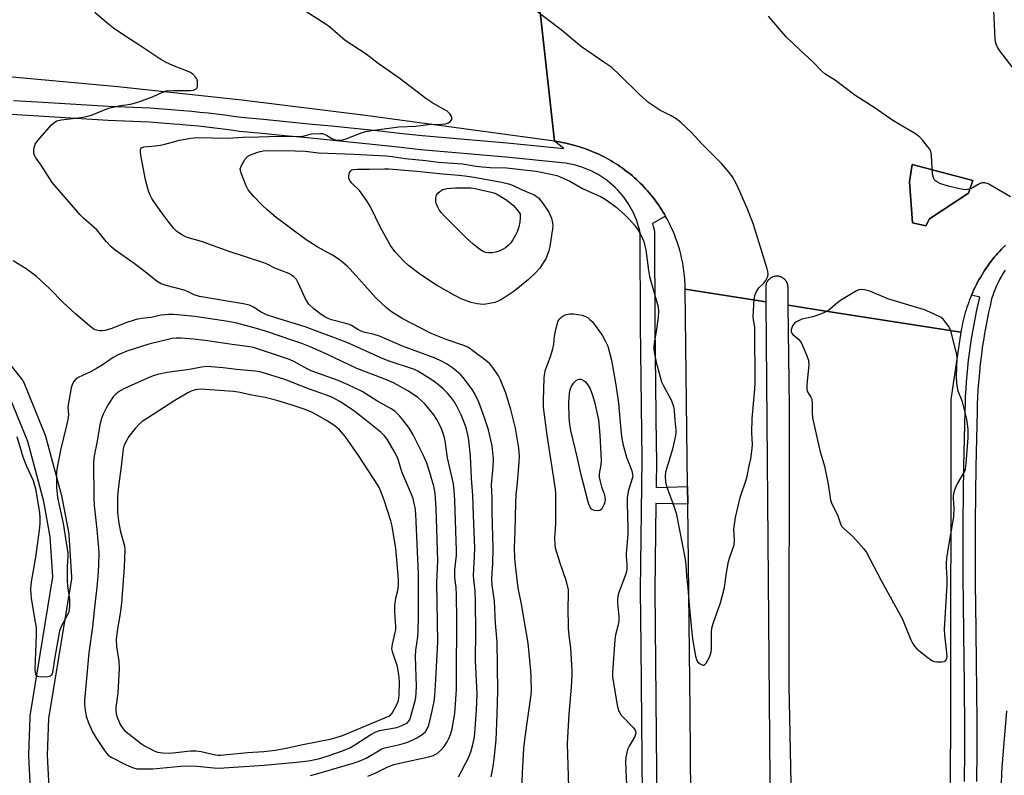
# Model space of a CAD drawing. Units: inches. Extents: x 1255765 to 1261765, y 521453 to 525454.
# Drawn here: x 1256304 to 1256622, y 523771 to 524014 of the extents above; entities that cross this region are included whole.
import ezdxf

# ---------------------------------------------------------------- set-up
doc = ezdxf.new("R2010")
doc.units = ezdxf.units.IN
doc.header["$MEASUREMENT"] = 0
for name, color, linetype in [('TRANS-Road', 130, 'Continuous'), ('TRANS-Street Sidewalk', 7, 'Continuous'), ('Undefined', 1, 'Continuous')]:
    doc.layers.add(name, color=color, linetype=linetype)

msp = doc.modelspace()

# ---------------------------------------------------------------- linework, layer by layer
at = {"layer": 'TRANS-Road'}
msp.add_lwpolyline([(1256470.02, 524034.99), (1256476.69, 523974.93), (1256415.75, 523983.22), (1256375.9, 523988.2), (1256335.97, 523992.48), (1256295.97, 523996.07)], dxfattribs=at)
for points in [[(1256621.95, 523941.44, 0), (1256621.33, 523940.81, 0), (1256620.72, 523940.18, 0), (1256620.13, 523939.53, 0), (1256619.54, 523938.87, 0), (1256618.96, 523938.21, 0), (1256618.4, 523937.53, 0), (1256617.85, 523936.85, 0), (1256617.31, 523936.15, 0), (1256616.78, 523935.44, 0), (1256616.27, 523934.73, 0), (1256615.77, 523934.01, 0), (1256615.28, 523933.27, 0), (1256614.8, 523932.54, 0), (1256614.34, 523931.78, 0), (1256613.89, 523931.03, 0), (1256613.45, 523930.27, 0), (1256613.03, 523929.49, 0), (1256612.62, 523928.71, 0), (1256612.22, 523927.93, 0), (1256611.84, 523927.14, 0), (1256611.47, 523926.34, 0), (1256611.12, 523925.53, 0), (1256611.01, 523925.28, 0), (1256610.78, 523924.72, 0), (1256610.45, 523923.9, 0), (1256610.14, 523923.08, 0), (1256609.84, 523922.25, 0), (1256609.56, 523921.41, 0), (1256609.29, 523920.58, 0), (1256609.03, 523919.74, 0), (1256608.79, 523918.89, 0), (1256608.57, 523918.04, 0), (1256608.36, 523917.18, 0), (1256608.17, 523916.32, 0), (1256607.99, 523915.46, 0), (1256607.82, 523914.6, 0), (1256607.62, 523913.37, 0), (1256562.66, 523920.39, 0), (1256551.99, 523922.05, 0), (1256551.92, 523927.88, 0), (1256551.91, 523928.01, 0), (1256551.9, 523928.13, 0), (1256551.89, 523928.25, 0), (1256551.87, 523928.38, 0), (1256551.84, 523928.57, 0), (1256551.81, 523928.69, 0), (1256551.79, 523928.81, 0), (1256551.75, 523928.93, 0), (1256551.71, 523929.05, 0), (1256551.67, 523929.17, 0), (1256551.61, 523929.29, 0), (1256551.56, 523929.4, 0), (1256551.51, 523929.51, 0), (1256551.45, 523929.62, 0), (1256551.38, 523929.73, 0), (1256551.31, 523929.84, 0), (1256551.24, 523929.94, 0), (1256551.17, 523930.04, 0), (1256551.09, 523930.14, 0), (1256551, 523930.24, 0), (1256550.88, 523930.37, 0), (1256550.79, 523930.46, 0), (1256550.7, 523930.54, 0), (1256550.6, 523930.63, 0), (1256550.5, 523930.7, 0), (1256550.4, 523930.78, 0), (1256550.29, 523930.85, 0), (1256550.18, 523930.92, 0), (1256550.08, 523930.98, 0), (1256549.97, 523931.04, 0), (1256549.86, 523931.1, 0), (1256549.74, 523931.15, 0), (1256549.62, 523931.19, 0), (1256549.51, 523931.24, 0), (1256549.39, 523931.28, 0), (1256549.27, 523931.32, 0), (1256549.14, 523931.35, 0), (1256549.02, 523931.37, 0), (1256548.9, 523931.4, 0), (1256548.77, 523931.41, 0), (1256548.65, 523931.43, 0), (1256548.46, 523931.44, 0), (1256548.33, 523931.44, 0), (1256548.15, 523931.44, 0), (1256547.96, 523931.43, 0), (1256547.83, 523931.41, 0), (1256547.65, 523931.38, 0), (1256547.52, 523931.36, 0), (1256547.34, 523931.31, 0), (1256547.16, 523931.26, 0), (1256547.04, 523931.21, 0), (1256546.93, 523931.16, 0), (1256546.81, 523931.12, 0), (1256546.7, 523931.06, 0), (1256546.58, 523931, 0), (1256546.42, 523930.91, 0), (1256546.26, 523930.81, 0), (1256546.11, 523930.69, 0), (1256546.01, 523930.61, 0), (1256545.91, 523930.53, 0), (1256545.78, 523930.4, 0), (1256545.69, 523930.31, 0), (1256545.61, 523930.22, 0), (1256545.52, 523930.13, 0), (1256545.45, 523930.03, 0), (1256545.37, 523929.93, 0), (1256545.3, 523929.82, 0), (1256545.23, 523929.72, 0), (1256545.17, 523929.61, 0), (1256545.08, 523929.44, 0), (1256545.03, 523929.33, 0), (1256544.97, 523929.21, 0), (1256544.91, 523929.03, 0), (1256544.87, 523928.92, 0), (1256544.83, 523928.79, 0), (1256544.8, 523928.67, 0), (1256544.78, 523928.55, 0), (1256544.74, 523928.36, 0), (1256544.72, 523928.11, 0), (1256544.71, 523927.93, 0), (1256544.71, 523927.65, 0), (1256544.75, 523923.18, 0), (1256518.78, 523927.23, 0), (1256518.76, 523928.08, 0), (1256518.73, 523928.93, 0), (1256518.69, 523929.77, 0), (1256518.63, 523930.62, 0), (1256518.55, 523931.46, 0), (1256518.47, 523932.3, 0), (1256518.36, 523933.15, 0), (1256518.24, 523933.99, 0), (1256518.11, 523934.82, 0), (1256517.97, 523935.66, 0), (1256517.8, 523936.49, 0), (1256517.63, 523937.32, 0), (1256517.44, 523938.14, 0), (1256517.23, 523938.97, 0), (1256517.01, 523939.78, 0), (1256516.78, 523940.6, 0), (1256516.53, 523941.41, 0), (1256516.27, 523942.22, 0), (1256515.99, 523943.02, 0), (1256515.7, 523943.81, 0), (1256515.4, 523944.6, 0), (1256515.08, 523945.39, 0), (1256514.75, 523946.17, 0), (1256514.41, 523946.94, 0), (1256514.05, 523947.71, 0), (1256513.67, 523948.47, 0), (1256513.29, 523949.23, 0), (1256512.89, 523949.98, 0), (1256512.48, 523950.72, 0), (1256512.45, 523950.77, 0), (1256512.06, 523951.45, 0), (1256511.62, 523952.18, 0), (1256511.17, 523952.9, 0), (1256510.71, 523953.61, 0), (1256510.24, 523954.31, 0), (1256509.75, 523955.01, 0), (1256509.25, 523955.69, 0), (1256508.74, 523956.37, 0), (1256508.22, 523957.03, 0), (1256507.69, 523957.69, 0), (1256507.15, 523958.34, 0), (1256506.59, 523958.98, 0), (1256506.02, 523959.61, 0), (1256505.44, 523960.23, 0), (1256504.86, 523960.84, 0), (1256504.26, 523961.44, 0), (1256503.65, 523962.03, 0), (1256503.03, 523962.61, 0), (1256502.4, 523963.17, 0), (1256501.76, 523963.73, 0), (1256501.11, 523964.27, 0), (1256500.45, 523964.81, 0), (1256499.78, 523965.33, 0), (1256499.11, 523965.84, 0), (1256498.42, 523966.34, 0), (1256497.72, 523966.82, 0), (1256497.02, 523967.3, 0), (1256496.31, 523967.76, 0), (1256495.59, 523968.21, 0), (1256494.87, 523968.64, 0), (1256494.14, 523969.07, 0), (1256493.39, 523969.48, 0), (1256492.64, 523969.88, 0), (1256491.89, 523970.26, 0), (1256491.13, 523970.63, 0), (1256490.36, 523970.99, 0), (1256489.59, 523971.33, 0), (1256488.81, 523971.66, 0), (1256488.02, 523971.98, 0), (1256487.23, 523972.29, 0), (1256486.43, 523972.58, 0), (1256485.63, 523972.85, 0), (1256484.83, 523973.11, 0), (1256484.01, 523973.36, 0), (1256483.2, 523973.6, 0), (1256482.38, 523973.81, 0), (1256481.56, 523974.02, 0), (1256480.73, 523974.21, 0), (1256479.91, 523974.39, 0), (1256479.08, 523974.55, 0), (1256478.24, 523974.69, 0), (1256476.69, 523974.93, 0), (1256470.02, 524034.99, 0)], [(1256521.63, 523551.11, 0), (1256521.44, 523651.9, 0), (1256521.35, 523663.92, 0), (1256521.1, 523695.52, 0), (1256520.36, 523791.27, 0), (1256519.58, 523858.02, 0), (1256519.52, 523863.71, 0), (1256518.78, 523927.23, 0), (1256544.75, 523923.18, 0), (1256546.01, 523769.35, 0), (1256547.45, 523639.88, 0)], [(1256563.09, 523642.94, 0), (1256562.19, 523648.54, 0), (1256562, 523649.6, 0), (1256560.84, 523656, 0), (1256558.87, 523667.08, 0), (1256557.84, 523673.73, 0), (1256556.94, 523680.41, 0), (1256556.15, 523687.1, 0), (1256555.47, 523693.79, 0), (1256554.91, 523700.51, 0), (1256554.47, 523707.23, 0), (1256554.15, 523713.95, 0), (1256553.94, 523720.69, 0), (1256552.24, 523799.57, 0), (1256552.41, 523889.15, 0), (1256551.99, 523922.05, 0), (1256562.66, 523920.39, 0), (1256607.62, 523913.37, 0), (1256604.38, 523891.66, 0), (1256604.23, 523785.85, 0), (1256603.56, 523691.52, 0), (1256602.55, 523600.73, 0)]]:
    msp.add_polyline3d(points, dxfattribs=at)
msp.add_polyline3d([(1256597.49, 523949.87, 0), (1256610.11, 523958.2, 0), (1256611.47, 523962.3, 0), (1256591.97, 523967.41, 0), (1256591.04, 523961.81, 0), (1256592.03, 523948.62, 0), (1256596.28, 523947.7, 0)], close=True, dxfattribs=at)
at = {"layer": 'TRANS-Street Sidewalk'}
msp.add_lwpolyline([(1256597.49, 523949.87), (1256596.28, 523947.7), (1256592.03, 523948.62), (1256591.04, 523961.81), (1256591.97, 523967.41), (1256611.47, 523962.3), (1256610.11, 523958.2)], close=True, dxfattribs=at)
for points in [[(1256608.83, 523768.6), (1256608.88, 523778.24), (1256608.88, 523787.89), (1256608.82, 523797.53), (1256608.79, 523800.95), (1256608.72, 523807.17), (1256608.56, 523816.83), (1256608.45, 523825.73), (1256608.39, 523834.63), (1256608.38, 523843.53), (1256608.41, 523852.43), (1256608.49, 523861.33), (1256608.61, 523870.22), (1256608.78, 523879.12), (1256609, 523888.01), (1256609.06, 523890.33), (1256609.16, 523892.67), (1256609.29, 523895), (1256609.45, 523897.34), (1256609.64, 523899.67), (1256609.86, 523902), (1256610.12, 523904.33), (1256610.4, 523906.66), (1256610.72, 523908.98), (1256611.06, 523911.29), (1256611.44, 523913.6), (1256611.85, 523915.91), (1256612.29, 523918.21), (1256612.76, 523920.5), (1256613.26, 523922.78), (1256613.7, 523924.66), (1256611.01, 523925.28), (1256611.12, 523925.53), (1256611.47, 523926.34), (1256611.84, 523927.14), (1256612.22, 523927.93), (1256612.62, 523928.71), (1256613.03, 523929.49), (1256613.45, 523930.27), (1256613.89, 523931.03), (1256614.34, 523931.78), (1256614.8, 523932.54), (1256615.28, 523933.27), (1256615.77, 523934.01), (1256616.27, 523934.73), (1256616.78, 523935.44), (1256617.31, 523936.15), (1256617.85, 523936.85), (1256618.4, 523937.53), (1256618.96, 523938.21), (1256619.54, 523938.87), (1256620.13, 523939.53), (1256620.72, 523940.18), (1256621.33, 523940.81), (1256621.95, 523941.44)], [(1256621.94, 523933.36), (1256621.29, 523932.38), (1256620.68, 523931.4), (1256620.12, 523930.39), (1256619.59, 523929.37), (1256619.1, 523928.34), (1256618.65, 523927.3), (1256618.24, 523926.25), (1256617.87, 523925.21), (1256617.54, 523924.15), (1256617.02, 523921.93), (1256616.53, 523919.7), (1256616.07, 523917.46), (1256615.64, 523915.21), (1256615.24, 523912.96), (1256614.87, 523910.7), (1256614.53, 523908.43), (1256614.22, 523906.16), (1256613.94, 523903.89), (1256613.77, 523902.27), (1256613.69, 523901.61), (1256613.48, 523899.33), (1256613.29, 523897.05), (1256613.13, 523894.77), (1256613.01, 523892.48), (1256612.91, 523890.2), (1256612.85, 523887.91), (1256612.63, 523879.04), (1256612.46, 523870.16), (1256612.34, 523861.28), (1256612.26, 523852.4), (1256612.23, 523843.52), (1256612.25, 523834.64), (1256612.26, 523831.87), (1256612.31, 523825.77), (1256612.41, 523816.89), (1256612.57, 523807.23), (1256612.68, 523797.56), (1256612.73, 523787.9), (1256612.73, 523778.23), (1256612.68, 523768.56)]]:
    msp.add_lwpolyline(points, dxfattribs=at)
for points in [[(1256302.31, 523988.09, 0), (1256310.02, 523987.61, 0), (1256332.97, 523986.18, 0), (1256335.56, 523986.11, 0), (1256338.25, 523986.03, 0), (1256340.94, 523985.92, 0), (1256343.62, 523985.79, 0), (1256346.31, 523985.64, 0), (1256349, 523985.48, 0), (1256351.68, 523985.29, 0), (1256354.37, 523985.08, 0), (1256357.05, 523984.85, 0), (1256359.73, 523984.6, 0), (1256362.41, 523984.33, 0), (1256365.09, 523984.04, 0), (1256367.76, 523983.73, 0), (1256370.43, 523983.4, 0), (1256373.09, 523983.05, 0), (1256375.64, 523982.69, 0), (1256382.85, 523982.01, 0), (1256390.17, 523981.3, 0), (1256397.49, 523980.58, 0), (1256404.8, 523979.84, 0), (1256412.12, 523979.1, 0), (1256419.43, 523978.34, 0), (1256426.74, 523977.57, 0), (1256434, 523976.79, 0), (1256461.43, 523974.41, 0), (1256479.64, 523972.54, 0), (1256476.69, 523974.93, 0), (1256478.24, 523974.69, 0), (1256479.08, 523974.55, 0), (1256479.91, 523974.39, 0), (1256480.73, 523974.21, 0), (1256481.56, 523974.02, 0), (1256482.38, 523973.81, 0), (1256483.2, 523973.6, 0), (1256484.01, 523973.36, 0), (1256484.83, 523973.11, 0), (1256485.63, 523972.85, 0), (1256486.43, 523972.58, 0), (1256487.23, 523972.29, 0), (1256488.02, 523971.98, 0), (1256488.81, 523971.66, 0), (1256489.59, 523971.33, 0), (1256490.36, 523970.99, 0), (1256491.13, 523970.63, 0), (1256491.89, 523970.26, 0), (1256492.64, 523969.88, 0), (1256493.39, 523969.48, 0), (1256494.14, 523969.07, 0), (1256494.87, 523968.64, 0), (1256495.59, 523968.21, 0), (1256496.31, 523967.76, 0), (1256497.02, 523967.3, 0), (1256497.72, 523966.82, 0), (1256498.42, 523966.34, 0), (1256499.11, 523965.84, 0), (1256499.78, 523965.33, 0), (1256500.45, 523964.81, 0), (1256501.11, 523964.27, 0), (1256501.76, 523963.73, 0), (1256502.4, 523963.17, 0), (1256503.03, 523962.61, 0), (1256503.65, 523962.03, 0), (1256504.26, 523961.44, 0), (1256504.86, 523960.84, 0), (1256505.44, 523960.23, 0), (1256506.02, 523959.61, 0), (1256506.59, 523958.98, 0), (1256507.15, 523958.34, 0), (1256507.69, 523957.69, 0), (1256508.22, 523957.03, 0), (1256508.74, 523956.37, 0), (1256509.25, 523955.69, 0), (1256509.75, 523955.01, 0), (1256510.24, 523954.31, 0), (1256510.71, 523953.61, 0), (1256511.17, 523952.9, 0), (1256511.62, 523952.18, 0), (1256512.06, 523951.45, 0), (1256512.45, 523950.77, 0), (1256508.27, 523948.42, 0), (1256508.5, 523947.56, 0), (1256508.87, 523945.94, 0), (1256509.01, 523915.79, 0), (1256509.45, 523876.98, 0), (1256509.5, 523872.35, 0), (1256509.4, 523863.3, 0), (1256519.52, 523863.71, 0), (1256519.58, 523858.02, 0), (1256509.34, 523858.14, 0), (1256509, 523830.23, 0), (1256509.53, 523771.83, 0), (1256509.61, 523764.02, 0)], [(1256504.99, 523763.96, 0), (1256504.54, 523812.21, 0), (1256504.38, 523830.24, 0), (1256504.89, 523872.36, 0), (1256504.4, 523915.75, 0), (1256504.26, 523944.39, 0), (1256504.25, 523945.41, 0), (1256504.01, 523946.44, 0), (1256503.74, 523947.48, 0), (1256503.41, 523948.52, 0), (1256503.05, 523949.55, 0), (1256502.64, 523950.58, 0), (1256502.19, 523951.6, 0), (1256501.69, 523952.61, 0), (1256501.16, 523953.6, 0), (1256500.57, 523954.59, 0), (1256499.95, 523955.55, 0), (1256499.28, 523956.49, 0), (1256498.58, 523957.41, 0), (1256497.83, 523958.3, 0), (1256497.05, 523959.16, 0), (1256496.23, 523959.99, 0), (1256495.38, 523960.79, 0), (1256494.49, 523961.55, 0), (1256493.58, 523962.27, 0), (1256492.64, 523962.96, 0), (1256491.67, 523963.6, 0), (1256490.68, 523964.2, 0), (1256489.67, 523964.76, 0), (1256488.65, 523965.28, 0), (1256487.61, 523965.75, 0), (1256486.56, 523966.18, 0), (1256485.5, 523966.56, 0), (1256484.44, 523966.9, 0), (1256483.38, 523967.2, 0), (1256482.31, 523967.45, 0), (1256481.24, 523967.66, 0), (1256480.18, 523967.82, 0), (1256479.13, 523967.94, 0), (1256460.99, 523969.82, 0), (1256433.56, 523972.2, 0), (1256426.26, 523972.98, 0), (1256418.95, 523973.75, 0), (1256411.65, 523974.5, 0), (1256404.34, 523975.25, 0), (1256397.03, 523975.98, 0), (1256389.72, 523976.7, 0), (1256382.41, 523977.41, 0), (1256375.1, 523978.1, 0), (1256372.47, 523978.47, 0), (1256369.84, 523978.82, 0), (1256367.21, 523979.14, 0), (1256364.57, 523979.45, 0), (1256361.93, 523979.74, 0), (1256359.29, 523980, 0), (1256356.64, 523980.25, 0), (1256355.9, 523980.31, 0), (1256353.99, 523980.48, 0), (1256351.34, 523980.68, 0), (1256348.69, 523980.87, 0), (1256346.04, 523981.03, 0), (1256343.39, 523981.18, 0), (1256340.73, 523981.3, 0), (1256338.08, 523981.41, 0), (1256335.43, 523981.49, 0), (1256332.77, 523981.56, 0), (1256298.22, 523983.72, 0)], [(1256293.02, 523913.08, 0), (1256305.17, 523897.89, 0), (1256305.43, 523897.51, 0), (1256305.61, 523897.15, 0), (1256312.55, 523880.22, 0), (1256312.59, 523880.11, 0), (1256312.67, 523879.86, 0), (1256317.88, 523860.33, 0), (1256317.93, 523860.1, 0), (1256320.11, 523848.37, 0), (1256320.15, 523848.03, 0), (1256321.02, 523834.57, 0), (1256321.02, 523834.38, 0), (1256320.98, 523833.9, 0), (1256313.63, 523788.94, 0), (1256313.21, 523777.11, 0), (1256314.56, 523749.83, 0)], [(1256301.95, 523676.83, 0), (1256305.54, 523685.35, 0), (1256308.01, 523691.95, 0), (1256309.31, 523696.37, 0), (1256309.8, 523699.4, 0), (1256310.62, 523706.87, 0), (1256309.73, 523727.69, 0), (1256309.39, 523733.08, 0), (1256307.21, 523776.94, 0), (1256307.21, 523777.09, 0), (1256307.21, 523777.19, 0), (1256307.65, 523789.35, 0), (1256307.68, 523789.72, 0), (1256315.01, 523834.53, 0), (1256314.17, 523847.46, 0), (1256312.06, 523858.89, 0), (1256306.93, 523878.13, 0), (1256300.22, 523894.47, 0)]]:
    msp.add_polyline3d(points, dxfattribs=at)
at = {"layer": 'Undefined'}
for points, elevation in [([(1256445.7, 523770.12), (1256449.04, 523776.47), (1256449.82, 523778.52), (1256450.49, 523781.01), (1256450.84, 523783.03), (1256451.14, 523785.63), (1256451.54, 523791.68), (1256451.72, 523796.78), (1256451.25, 523807.56), (1256451.3, 523817.05), (1256451.21, 523826.37), (1256451.06, 523830.1), (1256450.62, 523833.65), (1256450.54, 523835), (1256450.9, 523841.16), (1256450.95, 523843.82), (1256450.52, 523854.48), (1256450.35, 523860.82), (1256449.94, 523866.41), (1256449.64, 523873.45), (1256449.08, 523878.6), (1256448.77, 523880.28), (1256448.18, 523882.53), (1256447.44, 523884.66), (1256446.54, 523886.78), (1256445.29, 523889.35), (1256444.33, 523891.07), (1256443.41, 523892.36), (1256442.14, 523893.78), (1256440.73, 523895.14), (1256438.69, 523896.88), (1256437.24, 523897.92), (1256434, 523900.02), (1256432.64, 523900.81), (1256431.56, 523901.32), (1256423.03, 523904.16), (1256420.65, 523905.16), (1256410.25, 523909.86), (1256406.95, 523911.17), (1256400.23, 523913.67), (1256396.32, 523915.07), (1256387.15, 523917.9), (1256383.84, 523919), (1256382.1, 523919.82), (1256379.65, 523921.42), (1256378.34, 523922.05), (1256376.32, 523922.51), (1256362.2, 523924.89), (1256360.56, 523925.4), (1256358.38, 523926.55), (1256357.36, 523926.97), (1256351.46, 523928.44), (1256349.86, 523928.99), (1256348.64, 523929.77), (1256344.78, 523932.86), (1256341.25, 523935.49), (1256335.09, 523939.82), (1256333.79, 523940.93), (1256332.22, 523942.59), (1256329.2, 523946.36), (1256324.95, 523950.05), (1256323.82, 523951.18), (1256314.79, 523961.58), (1256311.21, 523967.2), (1256309.49, 523969.57), (1256309.07, 523970.3), (1256308.88, 523971.08), (1256308.89, 523972.16), (1256309.05, 523973.24), (1256309.34, 523974), (1256310.18, 523975.15), (1256314.61, 523980.22), (1256315.45, 523980.99), (1256316.31, 523981.46), (1256317.72, 523981.8), (1256324.14, 523982.62), (1256326.67, 523983.09), (1256328, 523983.54), (1256332.35, 523985.35), (1256333.74, 523985.83), (1256336.92, 523986.47), (1256340.02, 523986.83), (1256342.04, 523987.36), (1256347.14, 523989.21), (1256350.1, 523990.6), (1256351.66, 523991.12), (1256353.72, 523991.28), (1256359.32, 523991.25), (1256360.37, 523991.4), (1256361.19, 523991.8), (1256361.45, 523992.15), (1256361.58, 523992.62), (1256361.62, 523993.41), (1256361.56, 523994.23), (1256361.35, 523995.02), (1256361.07, 523995.51), (1256360.09, 523996.58), (1256359.13, 523997.21), (1256353.66, 523999.3), (1256351.29, 524000.44), (1256349.77, 524001.3), (1256342.75, 524005.98), (1256338.15, 524008.85), (1256334.55, 524011.32), (1256332.36, 524013.07), (1256328.47, 524016.45)], 450), ([(1256456.27, 523770.12), (1256456.93, 523773.45), (1256457.24, 523775.8), (1256457.83, 523782.03), (1256458.19, 523790.22), (1256458.38, 523797.79), (1256458.14, 523813.59), (1256457.62, 523819.62), (1256457.28, 523826.68), (1256456.59, 523832.01), (1256456.47, 523834.02), (1256456.74, 523838.83), (1256456.88, 523843.71), (1256456.55, 523855.24), (1256456.57, 523859.87), (1256456.38, 523864.23), (1256456.92, 523870), (1256456.98, 523872.51), (1256456.57, 523876.79), (1256455.42, 523881.98), (1256453.99, 523886.17), (1256452.23, 523890.83), (1256451.02, 523893.53), (1256450.26, 523894.79), (1256447.23, 523898.79), (1256446.46, 523899.62), (1256445.01, 523900.96), (1256443.81, 523901.88), (1256441.81, 523903.16), (1256440.28, 523904.01), (1256438.2, 523904.99), (1256427.7, 523908.89), (1256420.25, 523912.14), (1256418.59, 523912.65), (1256415.53, 523913.33), (1256414.37, 523913.72), (1256413.32, 523914.21), (1256411.22, 523915.51), (1256410.49, 523915.87), (1256409.36, 523916.23), (1256404.76, 523917.43), (1256403.7, 523917.84), (1256402.46, 523918.48), (1256401.01, 523919.47), (1256399.13, 523920.92), (1256397.52, 523922.43), (1256397.03, 523923.11), (1256396.35, 523924.37), (1256394.18, 523929.09), (1256393.5, 523930.34), (1256392.57, 523931.29), (1256391.7, 523931.91), (1256391, 523932.3), (1256386.57, 523934.07), (1256384.04, 523935.35), (1256383.03, 523935.77), (1256371.77, 523939.4), (1256362.86, 523942.62), (1256358.33, 523943.96), (1256356.78, 523944.66), (1256355.57, 523945.38), (1256354.93, 523945.88), (1256353.98, 523946.81), (1256352.35, 523948.83), (1256350.07, 523951.89), (1256347.51, 523955.52), (1256346.9, 523956.51), (1256346.27, 523957.75), (1256345.66, 523959.28), (1256344.86, 523962.48), (1256343.36, 523970.41), (1256343.21, 523971.53), (1256343.24, 523972.28), (1256343.32, 523972.5), (1256343.6, 523972.81), (1256344.27, 523973.08), (1256347.96, 523973.41), (1256349.67, 523973.67), (1256351.07, 523973.97), (1256353.92, 523974.78), (1256355.82, 523975.22), (1256359.48, 523975.95), (1256361.65, 523976.17), (1256371.31, 523975.94), (1256376.29, 523976.26), (1256381.28, 523976.32), (1256387.93, 523976.58), (1256394.8, 523976.49), (1256396.04, 523976.63), (1256397.47, 523977.09), (1256398.33, 523977.26), (1256401, 523977.44), (1256401.87, 523977.38), (1256402.41, 523977.23), (1256403.17, 523976.86), (1256404.9, 523975.81), (1256405.68, 523975.47), (1256406.79, 523975.23), (1256407.89, 523975.24), (1256409.23, 523975.57), (1256414.09, 523977.57), (1256415.77, 523978.02), (1256417.77, 523978.43), (1256426.49, 523979.6), (1256432.02, 523979.75), (1256435.94, 523980.27), (1256440.35, 523980.43), (1256441.51, 523980.55), (1256442.55, 523980.89), (1256443.16, 523981.36), (1256443.55, 523981.94), (1256443.6, 523982.15), (1256443.55, 523982.62), (1256443.34, 523983.11), (1256442.88, 523983.81), (1256442.05, 523984.6), (1256437.47, 523987.2), (1256435.18, 523988.69), (1256426.92, 523995.02), (1256419.82, 523999.98), (1256415.95, 524002.96), (1256409.18, 524007.39), (1256404.23, 524011.66), (1256403.07, 524012.55), (1256396.57, 524016.74)], 452), ([(1256465.99, 523764.11), (1256466.4, 523773.59), (1256466.81, 523779.23), (1256467.21, 523782.89), (1256468.04, 523789.03), (1256469.17, 523796.52), (1256469.25, 523797.95), (1256469.17, 523801.99), (1256469.06, 523804.31), (1256468.18, 523813.16), (1256466.04, 523825.78), (1256464.95, 523831.07), (1256464.04, 523838.31), (1256463.83, 523840.62), (1256463.73, 523844.02), (1256463.95, 523849.17), (1256464.15, 523858.39), (1256464.3, 523860.98), (1256464.77, 523864.9), (1256465.31, 523871.47), (1256465.34, 523873.47), (1256465.19, 523875.97), (1256464.04, 523882.48), (1256462.58, 523888.47), (1256460.98, 523893.74), (1256459.23, 523898.03), (1256458.59, 523899.32), (1256456.81, 523902), (1256455.7, 523903.33), (1256454.58, 523904.26), (1256450.39, 523907.42), (1256448.96, 523908.41), (1256447.39, 523909.1), (1256441.76, 523911.01), (1256436.95, 523912.99), (1256427.59, 523917.84), (1256424.17, 523920), (1256422.57, 523921.26), (1256419.06, 523924.43), (1256410.81, 523933.74), (1256410, 523934.58), (1256409.1, 523935.36), (1256407.21, 523936.82), (1256405.07, 523938.21), (1256400.2, 523940.95), (1256396.67, 523943.12), (1256386.97, 523950.3), (1256384.08, 523952.8), (1256382.36, 523954.39), (1256379.78, 523957.1), (1256377.97, 523959.26), (1256377.29, 523960.55), (1256375.58, 523964.99), (1256375.41, 523966.08), (1256375.74, 523967.09), (1256376.9, 523969.02), (1256377.76, 523969.99), (1256378.46, 523970.42), (1256379.22, 523970.76), (1256381.34, 523971.52), (1256382.76, 523971.79), (1256384.52, 523971.94), (1256393.08, 523971.85), (1256396.29, 523971.73), (1256400.6, 523971.17), (1256412.07, 523970.8), (1256422.3, 523970.21), (1256424.35, 523970), (1256428.5, 523969.35), (1256435.23, 523968.7), (1256439.19, 523968.23), (1256447.01, 523967.67), (1256451.36, 523966.92), (1256453.33, 523966.67), (1256455.88, 523966.47), (1256461.24, 523966.34), (1256470.78, 523965.3), (1256475.44, 523964.35), (1256477.43, 523963.86), (1256478.53, 523963.5), (1256481.62, 523962.01), (1256485.67, 523959.68), (1256491.75, 523957), (1256493.27, 523956.07), (1256496.43, 523953.8), (1256499.22, 523951.35), (1256500.77, 523949.84), (1256502.44, 523947.9), (1256503.63, 523946.25), (1256504.7, 523944.38), (1256505.43, 523942.58), (1256505.81, 523941.26), (1256506.07, 523939.98), (1256506.94, 523933.32), (1256507.31, 523931.3), (1256509.69, 523923.03), (1256510.03, 523921.6), (1256510.15, 523919.97), (1256510.05, 523918.27), (1256509.47, 523913.67), (1256508.91, 523910.52), (1256508.7, 523908.88), (1256508.69, 523907.88), (1256508.86, 523906.4), (1256509.37, 523903.77), (1256511.14, 523897.44), (1256511.74, 523896.13), (1256514.21, 523891.57), (1256514.99, 523889.44), (1256515.24, 523888.17), (1256515.46, 523885), (1256515.8, 523881.83), (1256515.8, 523880.97), (1256515.7, 523880.1), (1256514.65, 523875.72), (1256512.47, 523868.28), (1256512.33, 523866.87), (1256512.39, 523865.18), (1256512.75, 523863.78), (1256515.13, 523857.37), (1256515.87, 523855.11), (1256518.77, 523840.21), (1256519.01, 523838.46), (1256519.22, 523834.84), (1256519.64, 523831.03), (1256520.07, 523825.4), (1256520.79, 523817.54), (1256521.17, 523814.63), (1256522.14, 523809.04), (1256522.43, 523807.92), (1256522.79, 523807.18), (1256523.56, 523806.5), (1256524.45, 523806.11), (1256524.86, 523806.12), (1256525.04, 523806.21), (1256525.51, 523806.73), (1256526.56, 523808.72), (1256527.17, 523810.32), (1256527.3, 523811.49), (1256527.27, 523816.72), (1256527.39, 523817.99), (1256527.83, 523819.57), (1256530.18, 523826.18), (1256530.74, 523828.19), (1256531.45, 523831.1), (1256532.06, 523835.89), (1256532.76, 523839.51), (1256533.12, 523840.88), (1256534.58, 523844.91), (1256534.71, 523846.23), (1256534.47, 523849.97), (1256534.96, 523853.68), (1256536.54, 523860.14), (1256538.59, 523866.42), (1256539.34, 523870.31), (1256539.88, 523872.55), (1256540.39, 523875.92), (1256540.5, 523877.33), (1256540.29, 523880.95), (1256540.37, 523885.54), (1256541.21, 523895.02), (1256541.32, 523897.09), (1256541.24, 523913.97), (1256541.17, 523915.12), (1256540.75, 523917.34), (1256540.67, 523918.43), (1256541.04, 523924.05), (1256541.29, 523925.49), (1256541.75, 523926.49), (1256542.55, 523927.64), (1256544.1, 523929.22), (1256544.79, 523930.09), (1256545.41, 523931.31), (1256545.54, 523932.09), (1256545.42, 523932.92), (1256545.2, 523933.76), (1256540.83, 523948.09), (1256538.97, 523952.87), (1256536.42, 523958.72), (1256535.31, 523961.1), (1256534.04, 523963.42), (1256532.97, 523964.84), (1256530.5, 523967.78), (1256524.22, 523973.99), (1256520.86, 523977.69), (1256517.24, 523981.02), (1256515.9, 523982.13), (1256514.25, 523983.09), (1256510.56, 523984.97), (1256507.11, 523987.29), (1256504.01, 523989.96), (1256497.75, 523996.26), (1256495.11, 523998.64), (1256492.58, 524000.45), (1256485.38, 524005.35), (1256478.81, 524010.83), (1256470.44, 524017.21)], 454), ([(1256623.63, 523957.05), (1256616.42, 523961.23), (1256615.37, 523961.56), (1256614.38, 523961.5), (1256613.6, 523961.19), (1256611.57, 523959.99), (1256610.81, 523959.63), (1256609.8, 523959.34), (1256608.99, 523959.28), (1256607.24, 523959.54), (1256603.47, 523960.41), (1256600.81, 523961.33), (1256600.09, 523961.69), (1256599.46, 523962.14), (1256599.12, 523962.5), (1256598.86, 523962.97), (1256598.5, 523964.34), (1256598.16, 523970.31), (1256597.89, 523971.73), (1256597.49, 523972.47), (1256596.99, 523973.17), (1256595.33, 523975.21), (1256594.35, 523976.28), (1256592.98, 523977.28), (1256585.74, 523981.59), (1256579.95, 523985.59), (1256573.41, 523989.82), (1256567.22, 523994.5), (1256563.75, 523996.61), (1256562.76, 523997.53), (1256559.94, 524000.55), (1256555.8, 524004.23), (1256551.45, 524008.46), (1256549.9, 524010.14), (1256545.58, 524015.2)], 456), ([(1256625.57, 523997.11), (1256620.19, 524004.08), (1256619.45, 524005.23), (1256618.99, 524006.19), (1256618.78, 524007), (1256618.69, 524007.88), (1256618.24, 524017.05)], 458), ([(1256416.49, 523770.34), (1256419.11, 523771.36), (1256423.16, 523773.41), (1256425.03, 523774.07), (1256427.24, 523774.66), (1256436.18, 523776.53), (1256437.6, 523776.96), (1256438.86, 523777.63), (1256439.94, 523778.58), (1256441.09, 523779.89), (1256442.03, 523781.38), (1256442.58, 523782.42), (1256443.11, 523783.77), (1256443.64, 523785.44), (1256443.94, 523786.85), (1256444.49, 523790.57), (1256444.88, 523795.15), (1256445.03, 523798.33), (1256445.1, 523800.95), (1256445.04, 523808.83), (1256445.16, 523814.46), (1256445.19, 523820.75), (1256445.11, 523828.73), (1256444.99, 523831.12), (1256444.55, 523834.26), (1256444.49, 523835.3), (1256444.57, 523836.94), (1256445.05, 523841.48), (1256445.1, 523842.99), (1256444.56, 523859.3), (1256444.37, 523862.28), (1256444.06, 523864.49), (1256442.19, 523872.91), (1256441.37, 523878.34), (1256441.08, 523879.78), (1256440.59, 523881.44), (1256440.08, 523882.78), (1256438.7, 523885.3), (1256437.74, 523886.73), (1256434.83, 523890.33), (1256432.65, 523892.35), (1256429.61, 523894.44), (1256424.72, 523897.12), (1256421.45, 523898.5), (1256412.91, 523901.74), (1256403.31, 523906.36), (1256397.95, 523908.67), (1256395.24, 523909.73), (1256392.68, 523910.66), (1256383.56, 523913.69), (1256379.89, 523914.8), (1256374.31, 523916.33), (1256371.52, 523916.89), (1256360.76, 523918.43), (1256355.17, 523919.01), (1256353.75, 523919.09), (1256352.29, 523919.06), (1256349.95, 523918.86), (1256346.64, 523918.14), (1256343.51, 523917.83), (1256341.81, 523917.52), (1256338.56, 523916.41), (1256334.01, 523914.59), (1256331.88, 523913.98), (1256330.83, 523913.82), (1256330.05, 523913.81), (1256329.04, 523914), (1256328.31, 523914.31), (1256326.93, 523915.34), (1256322.27, 523919.36), (1256318.34, 523923.01), (1256314.05, 523927.32), (1256309.62, 523931.49), (1256306.42, 523933.86), (1256302.23, 523936.38)], 448), ([(1256481.38, 523763.37), (1256480.86, 523780.87), (1256481.36, 523790.26), (1256482.15, 523798.99), (1256482.37, 523802.88), (1256482.37, 523804.36), (1256481.89, 523811.67), (1256481.41, 523815.66), (1256481.22, 523817.98), (1256481.03, 523824.78), (1256481.2, 523828.65), (1256481.14, 523830.33), (1256480.51, 523833.04), (1256478.38, 523839.27), (1256477.41, 523842.41), (1256477.02, 523843.85), (1256476.86, 523844.96), (1256476.76, 523847.17), (1256477.05, 523851.53), (1256477.14, 523854.92), (1256477.09, 523861.41), (1256476.95, 523862.82), (1256474.25, 523880.19), (1256473.15, 523889.19), (1256473.07, 523891.51), (1256473.31, 523898.56), (1256473.41, 523899.7), (1256473.69, 523900.98), (1256475.42, 523905.51), (1256476.14, 523908.07), (1256476.43, 523909.5), (1256476.71, 523912.06), (1256477.01, 523913.76), (1256477.5, 523916.02), (1256477.89, 523917.07), (1256478.36, 523917.72), (1256479.15, 523918.46), (1256479.82, 523918.89), (1256480.57, 523919.13), (1256481.65, 523919.29), (1256482.76, 523919.3), (1256485.6, 523918.83), (1256486.41, 523918.58), (1256487.37, 523918.08), (1256488.06, 523917.53), (1256488.86, 523916.68), (1256491.97, 523912.44), (1256493.12, 523910.43), (1256493.8, 523908.85), (1256495.02, 523904.4), (1256495.73, 523900.13), (1256496.47, 523896.38), (1256497.28, 523890.52), (1256497.9, 523883.14), (1256498.29, 523879.75), (1256498.67, 523877.47), (1256499.89, 523873.16), (1256501.53, 523868.77), (1256501.82, 523867.67), (1256501.85, 523866.99), (1256501.72, 523866.2), (1256500.38, 523862.04), (1256500.12, 523860), (1256500.07, 523858.22), (1256500.33, 523850.33), (1256500.24, 523848.25), (1256499.77, 523842.19), (1256499.78, 523841.07), (1256500, 523838.5), (1256499.97, 523837.08), (1256499.83, 523836.26), (1256499.53, 523835.18), (1256497.44, 523829.54), (1256497.19, 523828.72), (1256496.97, 523827.58), (1256496.91, 523826.12), (1256497.35, 523821.79), (1256497.39, 523820.44), (1256497.16, 523819.07), (1256496.35, 523815.86), (1256496.07, 523814.19), (1256495.72, 523808.21), (1256495.31, 523803.62), (1256495.32, 523802.29), (1256496.82, 523793.24), (1256497.33, 523791.4), (1256497.67, 523790.71), (1256498.18, 523790.02), (1256502.06, 523786.01), (1256502.63, 523785.12), (1256502.83, 523784.41), (1256502.8, 523783.86), (1256502.51, 523783.08), (1256500.7, 523780), (1256500.22, 523778.94), (1256499.66, 523776.5), (1256499.55, 523774.81), (1256499.99, 523765.05)], 456), ([(1256397.99, 523770.58), (1256399.59, 523770.98), (1256411.79, 523774.52), (1256413.7, 523775.13), (1256415.99, 523776.14), (1256421.06, 523779.13), (1256422.02, 523779.46), (1256426.82, 523780.53), (1256429.03, 523781.14), (1256430.82, 523781.9), (1256432.31, 523782.68), (1256433.73, 523783.52), (1256434.57, 523784.14), (1256434.95, 523784.53), (1256435.45, 523785.21), (1256435.83, 523785.98), (1256436.11, 523786.81), (1256437.27, 523791.36), (1256437.88, 523794.44), (1256438.11, 523796.29), (1256438.46, 523801.53), (1256439.06, 523813.64), (1256438.7, 523832.68), (1256439.04, 523839.83), (1256438.53, 523856.61), (1256438.25, 523861.48), (1256437.76, 523863.74), (1256436.39, 523868.48), (1256435.48, 523871.24), (1256434.48, 523873.62), (1256431.08, 523880.33), (1256429.9, 523882.34), (1256427.83, 523885.12), (1256426.75, 523886.45), (1256425.36, 523887.81), (1256424.21, 523888.64), (1256419.36, 523891.24), (1256414.65, 523894.28), (1256410.18, 523896.41), (1256406.89, 523897.83), (1256398.23, 523900.98), (1256396.92, 523901.61), (1256392.84, 523903.88), (1256391.25, 523904.62), (1256379.61, 523908.42), (1256378.5, 523908.64), (1256372.77, 523909.39), (1256364.1, 523910.74), (1256360.28, 523911.15), (1256356.36, 523911.47), (1256354.7, 523911.52), (1256353.45, 523911.39), (1256345.88, 523909.55), (1256338.87, 523907.23), (1256337.36, 523906.67), (1256335.88, 523905.99), (1256334.42, 523905.19), (1256330.85, 523902.79), (1256329.06, 523901.72), (1256327.29, 523900.78), (1256323.17, 523898.79), (1256322.31, 523898.17), (1256321.66, 523897.43), (1256321.18, 523896.48), (1256320.85, 523895.42), (1256319.9, 523890.04), (1256319.86, 523889.2), (1256320.01, 523886.75), (1256319.84, 523885.21), (1256319.44, 523883.32), (1256317.41, 523875.35), (1256316.35, 523869.79), (1256316.19, 523868.27), (1256316.21, 523863.46), (1256316.51, 523860.18), (1256318.31, 523851.76), (1256319.79, 523842.23), (1256319.83, 523841.27), (1256319.65, 523837.85), (1256319.62, 523833.17), (1256319.74, 523831.7), (1256320.32, 523827.24), (1256320.38, 523825.17), (1256320.3, 523824.03), (1256320.13, 523823.25), (1256319.86, 523822.48), (1256317.8, 523818.74), (1256317.17, 523817.14), (1256315.67, 523808.71), (1256315.04, 523804.36), (1256314.74, 523803.29), (1256314.48, 523802.88), (1256314.13, 523802.58), (1256313.38, 523802.34), (1256311.34, 523802.28), (1256310.5, 523802.36), (1256310.02, 523802.5), (1256309.65, 523802.77), (1256309.46, 523803.17), (1256309.31, 523804.7), (1256309.75, 523815.86), (1256309.69, 523818.22), (1256309.45, 523819.97), (1256308.15, 523827.56), (1256307.88, 523830.6), (1256308.11, 523832.94), (1256309.54, 523840.89), (1256310.73, 523849.61), (1256310.94, 523851.61), (1256310.91, 523853.54), (1256310.77, 523855.21), (1256309.6, 523862.34), (1256308.74, 523865.47), (1256306.57, 523870.11), (1256305.39, 523873.17), (1256303.51, 523879.64)], 446), ([(1256620.72, 523767.52), (1256620.87, 523771.65), (1256621.12, 523775.78), (1256622.48, 523791.41)], 456)]:
    msp.add_lwpolyline(points, dxfattribs=dict(at, elevation=elevation))
for points, elevation in [([(1256453.65, 523922.37), (1256451.71, 523922.54), (1256449.8, 523922.96), (1256446.63, 523924.18), (1256444.27, 523925.34), (1256438.65, 523928.55), (1256433.53, 523931.84), (1256429.6, 523934.92), (1256428.08, 523936.28), (1256425.18, 523939.44), (1256423.76, 523941.38), (1256420.54, 523947.12), (1256417.39, 523953.74), (1256416.23, 523955.75), (1256413.79, 523959), (1256411.34, 523961.46), (1256410.65, 523962.32), (1256410.37, 523962.99), (1256410.35, 523963.78), (1256410.61, 523964.82), (1256411.01, 523965.44), (1256411.39, 523965.68), (1256411.84, 523965.82), (1256413.14, 523965.98), (1256416.94, 523965.93), (1256421.9, 523966.06), (1256423.29, 523966.03), (1256432.32, 523965.25), (1256440.68, 523964.4), (1256445.86, 523964.04), (1256447.76, 523963.8), (1256450.82, 523963.33), (1256459.55, 523961.77), (1256461.82, 523961.24), (1256463.14, 523960.78), (1256466.01, 523959.33), (1256470.28, 523957.51), (1256470.9, 523957.17), (1256471.54, 523956.65), (1256472.99, 523954.8), (1256474.85, 523952.12), (1256475.72, 523950.15), (1256476.05, 523948.61), (1256476.11, 523947.56), (1256476.05, 523946.7), (1256475.19, 523940.97), (1256474.71, 523939.27), (1256473.86, 523937.05), (1256473.26, 523936.03), (1256471.91, 523934.06), (1256470.58, 523932.5), (1256468.29, 523930.41), (1256463.63, 523926.61), (1256459.77, 523924.05), (1256458.51, 523923.37), (1256457.4, 523923.01), (1256455.67, 523922.63), (1256454.5, 523922.43)], 456), ([(1256455.49, 523938.92), (1256454.46, 523939.05), (1256453.47, 523939.49), (1256452.01, 523940.5), (1256450.43, 523941.74), (1256448.15, 523943.79), (1256441.42, 523950.55), (1256440.13, 523951.97), (1256439.51, 523952.86), (1256438.95, 523953.89), (1256438.6, 523954.69), (1256438.41, 523955.53), (1256438.44, 523956.68), (1256438.63, 523957.5), (1256439.06, 523958.19), (1256439.67, 523958.77), (1256440.62, 523959.35), (1256441.95, 523959.66), (1256444.76, 523959.91), (1256448.25, 523959.95), (1256449.67, 523959.87), (1256451.07, 523959.66), (1256456.29, 523958.52), (1256457.12, 523958.28), (1256457.92, 523957.93), (1256460.96, 523956.12), (1256463.4, 523954.17), (1256464.51, 523952.97), (1256465.58, 523951.54), (1256465.61, 523950.33), (1256465.5, 523948.82), (1256465.16, 523947.39), (1256464.6, 523945.75), (1256464.11, 523944.7), (1256463.24, 523943.17), (1256462.56, 523942.23), (1256461.74, 523941.37), (1256460.85, 523940.59), (1256460.12, 523940.11), (1256459.08, 523939.65), (1256457.7, 523939.21), (1256456.6, 523939.01)], 458), ([(1256575.5, 523927.18), (1256574.7, 523927.07), (1256573.93, 523926.73), (1256569.2, 523923.85), (1256568.01, 523923.01), (1256565.09, 523920.53), (1256564.09, 523919.92), (1256562.72, 523919.36), (1256559.92, 523918.36), (1256556.39, 523917.61), (1256554.61, 523916.77), (1256553.96, 523916.27), (1256553.36, 523915.4), (1256552.91, 523914.18), (1256552.93, 523913.48), (1256553.12, 523913.06), (1256553.43, 523912.66), (1256555.39, 523911), (1256556.1, 523910.11), (1256556.62, 523909.06), (1256557.78, 523906.33), (1256558.48, 523904.4), (1256558.56, 523903.83), (1256558.57, 523902.95), (1256557.96, 523896.4), (1256557.99, 523894.95), (1256558.23, 523894.16), (1256559.28, 523892.51), (1256559.59, 523891.76), (1256559.72, 523890.39), (1256559.68, 523887.26), (1256559.84, 523885.81), (1256562.21, 523875.3), (1256563.72, 523870.2), (1256564.81, 523864.37), (1256565.65, 523859.26), (1256566.14, 523857.91), (1256567.89, 523854.49), (1256568.91, 523851.33), (1256569.2, 523850.86), (1256569.75, 523850.23), (1256572.75, 523847.51), (1256573.79, 523846.46), (1256576.36, 523843.56), (1256577.25, 523842.38), (1256581.88, 523833.33), (1256588.79, 523820.93), (1256589.5, 523819.34), (1256591.46, 523814.21), (1256592.01, 523813.2), (1256592.67, 523812.26), (1256593.41, 523811.39), (1256594.05, 523810.8), (1256597.06, 523808.46), (1256598.25, 523807.65), (1256599.04, 523807.32), (1256599.91, 523807.19), (1256601.39, 523807.15), (1256602.19, 523807.25), (1256602.62, 523807.45), (1256602.9, 523807.82), (1256603.07, 523808.3), (1256603.15, 523808.99), (1256603.1, 523810.11), (1256602.43, 523815.76), (1256602.31, 523817.75), (1256603.17, 523831.98), (1256603.17, 523834.13), (1256602.97, 523837.53), (1256602.97, 523838.96), (1256603.1, 523840.42), (1256603.53, 523843.37), (1256605.31, 523853.87), (1256605.51, 523856.79), (1256605.23, 523859.76), (1256605.22, 523860.57), (1256605.5, 523861.91), (1256606.15, 523863.75), (1256606.68, 523864.78), (1256608.5, 523867.82), (1256608.86, 523868.59), (1256609.09, 523869.34), (1256609.33, 523871.05), (1256610, 523879.33), (1256609.99, 523882.19), (1256609.55, 523885.32), (1256608.11, 523891), (1256606.8, 523894.41), (1256606.29, 523896.88), (1256606.19, 523899.17), (1256606.38, 523904.99), (1256606.27, 523906.26), (1256606.11, 523907.06), (1256604.64, 523913), (1256604.29, 523914.11), (1256603.61, 523915.34), (1256602.47, 523916.97), (1256601.92, 523917.6), (1256601.26, 523918.12), (1256598.62, 523919.44), (1256595.92, 523920.62), (1256584.09, 523924.17), (1256578.25, 523926.66), (1256576.53, 523927.05)], 454), ([(1256364.74, 523902.29), (1256362.94, 523902.15), (1256359.01, 523901.4), (1256351.79, 523900.42), (1256348.69, 523899.79), (1256347.37, 523899.37), (1256345.49, 523898.6), (1256338.09, 523895.24), (1256336.85, 523894.58), (1256335.94, 523893.99), (1256335.14, 523893.32), (1256334.42, 523892.52), (1256332.99, 523890.42), (1256332.13, 523888.96), (1256331.16, 523886.95), (1256330.66, 523885.59), (1256330.12, 523883.59), (1256329.29, 523878.26), (1256328.29, 523873.59), (1256328.12, 523871.61), (1256328.19, 523859.81), (1256328.35, 523857.58), (1256329.17, 523849.77), (1256329.78, 523842.54), (1256329.69, 523838.06), (1256329.52, 523834.79), (1256329.22, 523831.26), (1256328.29, 523823.75), (1256327.75, 523818.47), (1256326.59, 523810.11), (1256325.17, 523794.7), (1256325.21, 523793.29), (1256325.39, 523791.55), (1256325.76, 523789.63), (1256326.43, 523787.52), (1256327.8, 523784.6), (1256328.86, 523782.83), (1256331.59, 523778.62), (1256332.26, 523777.74), (1256332.85, 523777.15), (1256334.04, 523776.36), (1256338.39, 523774.07), (1256339.55, 523773.5), (1256340.95, 523773), (1256342.09, 523772.73), (1256342.94, 523772.66), (1256347.26, 523772.69), (1256356.28, 523773.53), (1256358.85, 523773.61), (1256361.54, 523773.53), (1256366.88, 523772.98), (1256368.49, 523772.93), (1256383.14, 523773.89), (1256393.54, 523774.82), (1256397.33, 523775.29), (1256400.55, 523775.94), (1256403.69, 523776.84), (1256408.31, 523778.52), (1256410.65, 523779.49), (1256412.31, 523780.41), (1256417.51, 523783.8), (1256419.12, 523784.64), (1256420.31, 523785), (1256425.83, 523786.04), (1256427.49, 523786.64), (1256428.81, 523787.27), (1256429.27, 523787.59), (1256429.63, 523787.97), (1256429.93, 523788.41), (1256430.26, 523789.2), (1256431.71, 523794.6), (1256431.95, 523795.73), (1256432.11, 523797.14), (1256432.15, 523799.2), (1256431.86, 523808.85), (1256432.01, 523810.88), (1256432.6, 523815.24), (1256432.73, 523817.43), (1256432.83, 523821.48), (1256432.85, 523835.76), (1256432.46, 523842.62), (1256431.92, 523854.84), (1256431.71, 523856.9), (1256431.48, 523858.22), (1256431.1, 523859.8), (1256430.73, 523860.86), (1256427.48, 523868.44), (1256426.14, 523872.8), (1256425.1, 523874.89), (1256422.75, 523878.9), (1256421.82, 523880), (1256420.75, 523881.02), (1256413.84, 523886.62), (1256411.53, 523888.39), (1256407.52, 523891.03), (1256404.93, 523892.42), (1256403.21, 523893.12), (1256397.67, 523895.08), (1256389.79, 523898.19), (1256382.17, 523900.51), (1256380.32, 523900.85), (1256374.19, 523901.41), (1256369.91, 523901.96)], 444), ([(1256490.57, 523855.84), (1256489.53, 523855.95), (1256489.05, 523856.11), (1256488.63, 523856.35), (1256488.15, 523856.98), (1256487.62, 523858.31), (1256485.13, 523867.82), (1256484.07, 523872.8), (1256481.94, 523881.7), (1256481.58, 523883.66), (1256481.37, 523885.93), (1256481.28, 523890.51), (1256481.36, 523892.5), (1256481.61, 523894.46), (1256482.03, 523895.75), (1256482.41, 523896.46), (1256482.76, 523896.92), (1256483.8, 523897.89), (1256484.27, 523898.14), (1256484.73, 523898.25), (1256485.19, 523898.22), (1256485.7, 523898.04), (1256486.63, 523897.39), (1256487.55, 523896.26), (1256488.18, 523895.12), (1256488.95, 523893.06), (1256489.62, 523890.52), (1256490.44, 523887.14), (1256490.79, 523885.14), (1256491.26, 523880.23), (1256491.66, 523872.08), (1256491.63, 523870.64), (1256491.1, 523867.78), (1256491.08, 523866.68), (1256491.34, 523865.27), (1256491.78, 523863.58), (1256492.8, 523860.96), (1256492.93, 523860.15), (1256492.96, 523859.34), (1256492.91, 523858.78), (1256492.68, 523857.94), (1256492.02, 523856.69), (1256491.68, 523856.28), (1256491.28, 523855.99)], 458), ([(1256362.69, 523895.04), (1256361.69, 523894.97), (1256360.88, 523894.8), (1256359.58, 523894.35), (1256358.54, 523893.85), (1256354.26, 523891.34), (1256345.47, 523885.7), (1256343.82, 523884.57), (1256342.75, 523883.62), (1256341.53, 523882.37), (1256339.48, 523879.81), (1256338.47, 523878.03), (1256337.9, 523876.65), (1256337.65, 523875.81), (1256337.03, 523870.07), (1256336.17, 523863.79), (1256335.88, 523860.41), (1256335.78, 523857.61), (1256335.86, 523855.33), (1256336.29, 523851.88), (1256336.84, 523849.02), (1256338.07, 523844.57), (1256338.22, 523843.23), (1256337.94, 523837.65), (1256337.07, 523826.12), (1256336.64, 523822.75), (1256335.78, 523817.77), (1256335.44, 523814.45), (1256335.53, 523812.12), (1256336.27, 523807.39), (1256336.36, 523805), (1256335.96, 523797.12), (1256335.32, 523792.49), (1256335.27, 523791.38), (1256335.39, 523790.44), (1256335.7, 523789.37), (1256336.71, 523786.96), (1256337.35, 523785.96), (1256338.13, 523785.08), (1256343.56, 523780.76), (1256344.51, 523780.13), (1256345.8, 523779.43), (1256347.65, 523778.53), (1256348.73, 523778.11), (1256350.45, 523777.85), (1256352.44, 523777.79), (1256354.67, 523777.93), (1256359.31, 523778.45), (1256361.16, 523778.5), (1256362.77, 523778.29), (1256367.36, 523777.25), (1256368.29, 523777.13), (1256369.07, 523777.13), (1256377.68, 523777.92), (1256382.95, 523778.31), (1256386.63, 523778.71), (1256390.13, 523779.32), (1256395.58, 523780.53), (1256404.36, 523782.23), (1256406.34, 523782.77), (1256408.3, 523783.48), (1256423.23, 523789.64), (1256423.77, 523790.04), (1256424.3, 523790.68), (1256425.85, 523793.42), (1256426.35, 523794.71), (1256426.58, 523796.38), (1256426.71, 523800.49), (1256426.61, 523802.27), (1256426.42, 523803.67), (1256426.01, 523805.65), (1256424.54, 523810.05), (1256424.25, 523811.41), (1256424.41, 523812.85), (1256425.35, 523816.59), (1256425.5, 523817.47), (1256425.51, 523818.46), (1256425.24, 523823.3), (1256425.24, 523825.32), (1256425.5, 523827.68), (1256426.07, 523829.73), (1256426.29, 523830.79), (1256426.42, 523832.15), (1256426.37, 523833.58), (1256426.1, 523837.59), (1256425.49, 523843.67), (1256424.32, 523850.9), (1256423.86, 523852.61), (1256421.78, 523859.32), (1256420.61, 523862.35), (1256419.91, 523863.75), (1256413.52, 523873.67), (1256409.31, 523879.72), (1256407.33, 523881.9), (1256405.87, 523883.22), (1256403.19, 523884.94), (1256400.4, 523886.5), (1256398.12, 523887.71), (1256396.29, 523888.45), (1256392.14, 523889.85), (1256387.14, 523891.42), (1256383.43, 523892.38), (1256378.51, 523893.26), (1256375.4, 523893.95), (1256373.18, 523894.29)], 442)]:
    msp.add_lwpolyline(points, close=True, dxfattribs=dict(at, elevation=elevation))

doc.saveas('drawing.dxf')
